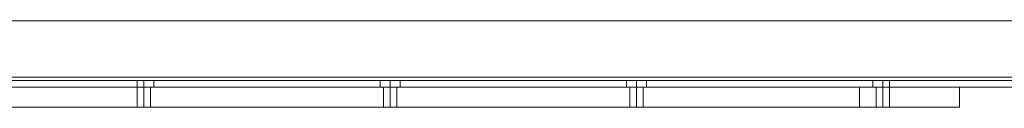
# Model space of a CAD drawing. Units: inches. Extents: x -13053 to 8054, y -601 to 10540.
# Drawn here: x -12095 to -11645, y 9924 to 9963 of the extents above; entities that cross this region are included whole.
import ezdxf

# ---------------------------------------------------------------- set-up
doc = ezdxf.new("R2010")
doc.units = ezdxf.units.IN
doc.header["$MEASUREMENT"] = 0

# ---------------------------------------------------------------- blocks, each defined once
blk = doc.blocks.new('WMF0')
at = {"color": 253, "lineweight": 0}
for points in [[(4.60623, -2.59781), (4.60623, -2.59658), (4.63099, -2.58729), (5.55534, -2.58729), (5.57948, -2.59658), (5.57948, -2.59781)], [(4.60623, -2.59658), (4.63099, -2.58729), (5.55534, -2.58729), (5.57948, -2.59658), (5.57948, -2.59781)], [(4.60623, -2.59781), (5.57948, -2.59781), (5.57948, -2.59658), (5.55534, -2.58729)], [(4.60623, -2.59781), (5.57948, -2.59781), (5.57948, -2.59658), (5.55534, -2.58729)], [(4.60623, -2.59781), (4.60623, -2.59658), (4.63099, -2.58729), (5.55534, -2.58729), (5.57948, -2.59658), (5.57948, -2.59781)], [(4.60623, -2.59658), (4.63099, -2.58729), (5.55534, -2.58729), (5.57948, -2.59658), (5.57948, -2.59781)], [(4.60623, -2.59781), (5.57948, -2.59781), (5.57948, -2.59658), (5.55534, -2.58729)], [(4.60623, -2.59781), (5.57948, -2.59781), (5.57948, -2.59658), (5.55534, -2.58729)], [(4.60623, -2.59781), (4.60623, -2.59658), (4.63099, -2.58729), (5.55534, -2.58729), (5.57948, -2.59658), (5.57948, -2.59781)], [(4.60623, -2.59658), (4.63099, -2.58729), (5.55534, -2.58729), (5.57948, -2.59658), (5.57948, -2.59781)], [(4.60623, -2.59781), (5.57948, -2.59781), (5.57948, -2.59658), (5.55534, -2.58729)], [(4.60623, -2.59781), (5.57948, -2.59781), (5.57948, -2.59658), (5.55534, -2.58729)], [(4.63099, -2.58729), (5.55534, -2.58729)], [(4.63099, -2.58729), (5.55534, -2.58729)], [(4.63099, -2.58729), (5.55534, -2.58729)], [(4.63099, -2.58729), (5.55534, -2.58729)], [(4.63099, -2.58729), (5.55534, -2.58729)], [(4.63099, -2.58729), (5.55534, -2.58729)], [(4.60623, -2.59781), (5.57948, -2.59781)], [(4.60623, -2.59781), (5.57948, -2.59781)], [(4.60623, -2.59781), (5.57948, -2.59781)], [(4.60623, -2.59781), (5.57948, -2.59781)], [(4.60623, -2.59781), (5.57948, -2.59781)], [(4.60623, -2.59781), (5.57948, -2.59781)], [(4.60623, -2.59781), (5.57948, -2.59781)], [(4.60623, -2.59781), (5.57948, -2.59781)], [(4.60623, -2.59781), (5.57948, -2.59781)], [(4.60623, -2.59781), (5.57948, -2.59781)], [(4.60623, -2.59781), (5.57948, -2.59781)], [(4.60623, -2.59781), (5.57948, -2.59781)], [(4.60623, -2.59781), (5.57948, -2.59781)], [(4.60623, -2.59781), (5.57948, -2.59781)], [(4.60623, -2.59781), (5.57948, -2.59781)], [(4.60623, -2.59781), (5.57948, -2.59781)], [(4.60623, -2.59781), (5.57948, -2.59781)], [(4.60623, -2.59781), (5.57948, -2.59781)], [(4.60623, -2.59843), (5.57948, -2.59843)], [(4.60623, -2.59843), (5.57948, -2.59843)], [(4.60623, -2.59843), (5.57948, -2.59843)], [(4.60623, -2.59843), (5.57948, -2.59843)], [(4.60623, -2.59843), (5.57948, -2.59843)], [(4.60623, -2.59843), (5.57948, -2.59843)], [(4.60623, -2.59843), (5.57948, -2.59843)], [(4.60623, -2.59843), (5.57948, -2.59843)], [(4.60623, -2.59843), (5.57948, -2.59843)], [(4.60623, -2.59843), (5.57948, -2.59843)], [(4.60623, -2.59843), (5.57948, -2.59843)], [(4.60623, -2.59843), (5.57948, -2.59843)], [(4.60623, -2.59967), (5.57948, -2.59967)], [(4.60623, -2.59967), (5.57948, -2.59967)], [(4.60623, -2.59967), (5.57948, -2.59967)], [(4.60623, -2.59967), (5.57948, -2.59967)], [(4.60623, -2.59967), (5.57948, -2.59967)], [(4.60623, -2.59967), (5.57948, -2.59967)], [(4.60623, -2.59967), (5.57948, -2.59967)], [(4.60623, -2.59967), (5.57948, -2.59967)], [(4.60623, -2.59967), (5.57948, -2.59967)], [(4.60623, -2.59967), (5.57948, -2.59967)], [(4.60623, -2.59967), (5.57948, -2.59967)], [(4.60623, -2.59967), (5.57948, -2.59967)], [(4.77463, -2.59843), (4.77401, -2.59843), (4.77277, -2.59843), (4.77153, -2.59843)], [(4.77153, -2.59843), (4.77277, -2.59843), (4.77401, -2.59843), (4.77463, -2.59843)], [(4.77153, -2.59843), (4.77153, -2.59967)], [(4.77463, -2.59843), (4.77401, -2.59843), (4.77277, -2.59843), (4.77153, -2.59843)], [(4.77153, -2.59843), (4.77277, -2.59843), (4.77401, -2.59843), (4.77463, -2.59843)], [(4.77153, -2.59843), (4.77153, -2.59967)], [(4.77463, -2.59843), (4.77401, -2.59843), (4.77277, -2.59843), (4.77153, -2.59843)], [(4.77153, -2.59843), (4.77277, -2.59843), (4.77401, -2.59843), (4.77463, -2.59843)], [(4.77153, -2.59843), (4.77153, -2.59967)], [(4.77153, -2.59967), (4.77277, -2.59967), (4.77401, -2.59967), (4.77463, -2.59967)], [(4.77401, -2.59967), (4.77277, -2.59967), (4.77153, -2.59967)], [(4.77153, -2.59967), (4.77277, -2.59967), (4.77401, -2.59967), (4.77463, -2.59967)], [(4.77401, -2.59967), (4.77277, -2.59967), (4.77153, -2.59967)], [(4.77153, -2.59967), (4.77277, -2.59967), (4.77401, -2.59967), (4.77463, -2.59967)], [(4.77401, -2.59967), (4.77277, -2.59967), (4.77153, -2.59967)], [(4.77277, -2.59843), (4.77277, -2.59967)], [(4.77277, -2.59843), (4.77277, -2.59967)], [(4.77277, -2.59843), (4.77277, -2.59967)], [(4.77277, -2.59843), (4.77277, -2.59967)], [(4.77277, -2.59843), (4.77277, -2.59967)], [(4.77277, -2.59843), (4.77277, -2.59967)], [(4.77463, -2.59843), (4.77463, -2.59967)], [(4.77463, -2.59843), (4.77463, -2.59967)], [(4.77463, -2.59843), (4.77463, -2.59967)], [(4.82044, -2.59843), (4.81983, -2.59843), (4.81859, -2.59843), (4.81735, -2.59843), (4.81673, -2.59843)], [(4.81673, -2.59843), (4.81673, -2.59967)], [(4.82044, -2.59843), (4.81983, -2.59843), (4.81859, -2.59843), (4.81735, -2.59843), (4.81673, -2.59843)], [(4.81673, -2.59843), (4.81673, -2.59967)], [(4.82044, -2.59843), (4.81983, -2.59843), (4.81859, -2.59843), (4.81735, -2.59843), (4.81673, -2.59843)], [(4.81673, -2.59843), (4.81673, -2.59967)], [(4.81673, -2.59967), (4.81735, -2.59967), (4.81859, -2.59967), (4.81983, -2.59967), (4.82044, -2.59967)], [(4.81983, -2.59967), (4.81859, -2.59967), (4.81735, -2.59967), (4.81673, -2.59967)], [(4.81673, -2.59967), (4.81735, -2.59967), (4.81859, -2.59967), (4.81983, -2.59967), (4.82044, -2.59967)], [(4.81983, -2.59967), (4.81859, -2.59967), (4.81735, -2.59967), (4.81673, -2.59967)], [(4.81673, -2.59967), (4.81735, -2.59967), (4.81859, -2.59967), (4.81983, -2.59967), (4.82044, -2.59967)], [(4.81983, -2.59967), (4.81859, -2.59967), (4.81735, -2.59967), (4.81673, -2.59967)], [(4.81735, -2.59843), (4.81859, -2.59843), (4.81983, -2.59843), (4.82044, -2.59843)], [(4.81735, -2.59843), (4.81859, -2.59843), (4.81983, -2.59843), (4.82044, -2.59843)], [(4.81735, -2.59843), (4.81859, -2.59843), (4.81983, -2.59843), (4.82044, -2.59843)], [(4.81859, -2.59843), (4.81859, -2.59967)], [(4.81859, -2.59843), (4.81859, -2.59967)], [(4.81859, -2.59843), (4.81859, -2.59967)], [(4.81859, -2.59843), (4.81859, -2.59967)], [(4.81859, -2.59843), (4.81859, -2.59967)], [(4.81859, -2.59843), (4.81859, -2.59967)], [(4.82044, -2.59843), (4.82044, -2.59967)], [(4.82044, -2.59843), (4.82044, -2.59967)], [(4.82044, -2.59843), (4.82044, -2.59967)], [(4.86626, -2.59843), (4.86564, -2.59843), (4.8644, -2.59843), (4.86316, -2.59843), (4.86254, -2.59843)], [(4.86254, -2.59843), (4.86254, -2.59967)], [(4.86626, -2.59843), (4.86564, -2.59843), (4.8644, -2.59843), (4.86316, -2.59843), (4.86254, -2.59843)], [(4.86254, -2.59843), (4.86254, -2.59967)], [(4.86626, -2.59843), (4.86564, -2.59843), (4.8644, -2.59843), (4.86316, -2.59843), (4.86254, -2.59843)], [(4.86254, -2.59843), (4.86254, -2.59967)], [(4.86254, -2.59967), (4.86316, -2.59967), (4.8644, -2.59967), (4.86564, -2.59967), (4.86626, -2.59967)], [(4.86564, -2.59967), (4.8644, -2.59967), (4.86316, -2.59967), (4.86254, -2.59967)], [(4.86254, -2.59967), (4.86316, -2.59967), (4.8644, -2.59967), (4.86564, -2.59967), (4.86626, -2.59967)], [(4.86564, -2.59967), (4.8644, -2.59967), (4.86316, -2.59967), (4.86254, -2.59967)], [(4.86254, -2.59967), (4.86316, -2.59967), (4.8644, -2.59967), (4.86564, -2.59967), (4.86626, -2.59967)], [(4.86564, -2.59967), (4.8644, -2.59967), (4.86316, -2.59967), (4.86254, -2.59967)], [(4.86316, -2.59843), (4.8644, -2.59843), (4.86564, -2.59843), (4.86626, -2.59843)], [(4.86316, -2.59843), (4.8644, -2.59843), (4.86564, -2.59843), (4.86626, -2.59843)], [(4.86316, -2.59843), (4.8644, -2.59843), (4.86564, -2.59843), (4.86626, -2.59843)], [(4.8644, -2.59843), (4.8644, -2.59967)], [(4.8644, -2.59843), (4.8644, -2.59967)], [(4.8644, -2.59843), (4.8644, -2.59967)], [(4.8644, -2.59843), (4.8644, -2.59967)], [(4.8644, -2.59843), (4.8644, -2.59967)], [(4.8644, -2.59843), (4.8644, -2.59967)], [(4.86626, -2.59843), (4.86626, -2.59967)], [(4.86626, -2.59843), (4.86626, -2.59967)], [(4.86626, -2.59843), (4.86626, -2.59967)], [(4.91145, -2.59843), (4.91022, -2.59843), (4.90898, -2.59843), (4.90836, -2.59843)], [(4.90836, -2.59843), (4.90836, -2.59967)], [(4.91145, -2.59843), (4.91022, -2.59843), (4.90898, -2.59843), (4.90836, -2.59843)], [(4.90836, -2.59843), (4.90836, -2.59967)], [(4.91145, -2.59843), (4.91022, -2.59843), (4.90898, -2.59843), (4.90836, -2.59843)], [(4.90836, -2.59843), (4.90836, -2.59967)], [(4.90836, -2.59967), (4.90898, -2.59967), (4.91022, -2.59967), (4.91145, -2.59967)], [(4.91145, -2.59967), (4.91022, -2.59967), (4.90898, -2.59967), (4.90836, -2.59967)], [(4.90836, -2.59967), (4.90898, -2.59967), (4.91022, -2.59967), (4.91145, -2.59967)], [(4.91145, -2.59967), (4.91022, -2.59967), (4.90898, -2.59967), (4.90836, -2.59967)], [(4.90836, -2.59967), (4.90898, -2.59967), (4.91022, -2.59967), (4.91145, -2.59967)], [(4.91145, -2.59967), (4.91022, -2.59967), (4.90898, -2.59967), (4.90836, -2.59967)], [(4.90898, -2.59843), (4.91022, -2.59843), (4.91145, -2.59843)], [(4.90898, -2.59843), (4.91022, -2.59843), (4.91145, -2.59843)], [(4.90898, -2.59843), (4.91022, -2.59843), (4.91145, -2.59843)], [(4.91022, -2.59843), (4.91022, -2.59967)], [(4.91022, -2.59843), (4.91022, -2.59967)], [(4.91022, -2.59843), (4.91022, -2.59967)], [(4.91022, -2.59843), (4.91022, -2.59967)], [(4.91022, -2.59843), (4.91022, -2.59967)], [(4.91022, -2.59843), (4.91022, -2.59967)], [(4.91145, -2.59843), (4.91145, -2.59967)], [(4.91145, -2.59843), (4.91145, -2.59967)], [(4.91145, -2.59843), (4.91145, -2.59967)]]:
    blk.add_lwpolyline(points, dxfattribs=at)
at = {"color": 7, "lineweight": 0}
for points in [[(4.90588, -2.59967), (4.63966, -2.59967)], [(4.63966, -2.60339), (4.90588, -2.60339), (4.90588, -2.59967)], [(4.63966, -2.59967), (4.90588, -2.59967)], [(4.90588, -2.60339), (4.63966, -2.60339), (4.63966, -2.59967)], [(4.77401, -2.59967), (4.77277, -2.59967), (4.77215, -2.59967), (4.77153, -2.59967)], [(4.77401, -2.59967), (4.77277, -2.59967), (4.77215, -2.59967), (4.77153, -2.59967)], [(4.77401, -2.59967), (4.77277, -2.59967), (4.77215, -2.59967), (4.77153, -2.59967)], [(4.77153, -2.59967), (4.77153, -2.60339)], [(4.77153, -2.59967), (4.77153, -2.60339)], [(4.77153, -2.59967), (4.77153, -2.60339)], [(4.77215, -2.59967), (4.77277, -2.59967), (4.77401, -2.59967)], [(4.77215, -2.59967), (4.77277, -2.59967), (4.77401, -2.59967)], [(4.77215, -2.59967), (4.77277, -2.59967), (4.77401, -2.59967)], [(4.77277, -2.59967), (4.77277, -2.60339)], [(4.77277, -2.59967), (4.77277, -2.60339)], [(4.77277, -2.59967), (4.77277, -2.60339)], [(4.77277, -2.59967), (4.77277, -2.60339)], [(4.77277, -2.59967), (4.77277, -2.60339)], [(4.77277, -2.59967), (4.77277, -2.60339)], [(4.77401, -2.59967), (4.77401, -2.60339)], [(4.77401, -2.59967), (4.77401, -2.60339)], [(4.77401, -2.59967), (4.77401, -2.60339)], [(4.81983, -2.59967), (4.81859, -2.59967), (4.81797, -2.59967), (4.81735, -2.59967)], [(4.81983, -2.59967), (4.81859, -2.59967), (4.81797, -2.59967), (4.81735, -2.59967)], [(4.81983, -2.59967), (4.81859, -2.59967), (4.81797, -2.59967), (4.81735, -2.59967)], [(4.81735, -2.59967), (4.81735, -2.60339)], [(4.81735, -2.59967), (4.81735, -2.60339)], [(4.81735, -2.59967), (4.81735, -2.60339)], [(4.81797, -2.59967), (4.81859, -2.59967), (4.81983, -2.59967)], [(4.81797, -2.59967), (4.81859, -2.59967), (4.81983, -2.59967)], [(4.81797, -2.59967), (4.81859, -2.59967), (4.81983, -2.59967)], [(4.81859, -2.59967), (4.81859, -2.60339)], [(4.81859, -2.59967), (4.81859, -2.60339)], [(4.81859, -2.59967), (4.81859, -2.60339)], [(4.81859, -2.59967), (4.81859, -2.60339)], [(4.81859, -2.59967), (4.81859, -2.60339)], [(4.81859, -2.59967), (4.81859, -2.60339)], [(4.81983, -2.59967), (4.81983, -2.60339)], [(4.81983, -2.59967), (4.81983, -2.60339)], [(4.81983, -2.59967), (4.81983, -2.60339)], [(4.86564, -2.59967), (4.86502, -2.59967), (4.8644, -2.59967), (4.86316, -2.59967)], [(4.86316, -2.59967), (4.8644, -2.59967), (4.86502, -2.59967), (4.86564, -2.59967)], [(4.86564, -2.59967), (4.86502, -2.59967), (4.8644, -2.59967), (4.86316, -2.59967)], [(4.86316, -2.59967), (4.8644, -2.59967), (4.86502, -2.59967), (4.86564, -2.59967)], [(4.86564, -2.59967), (4.86502, -2.59967), (4.8644, -2.59967), (4.86316, -2.59967)], [(4.86316, -2.59967), (4.8644, -2.59967), (4.86502, -2.59967), (4.86564, -2.59967)], [(4.86316, -2.59967), (4.86316, -2.60339)], [(4.86316, -2.59967), (4.86316, -2.60339)], [(4.86316, -2.59967), (4.86316, -2.60339)], [(4.8644, -2.59967), (4.8644, -2.60339)], [(4.8644, -2.59967), (4.8644, -2.60339)], [(4.8644, -2.59967), (4.8644, -2.60339)], [(4.8644, -2.59967), (4.8644, -2.60339)], [(4.8644, -2.59967), (4.8644, -2.60339)], [(4.8644, -2.59967), (4.8644, -2.60339)], [(4.86564, -2.59967), (4.86564, -2.60339)], [(4.86564, -2.59967), (4.86564, -2.60339)], [(4.86564, -2.59967), (4.86564, -2.60339)], [(4.90588, -2.59967), (4.91331, -2.59967), (4.9195, -2.59967), (4.92322, -2.59967), (4.92446, -2.59967)], [(4.90588, -2.60339), (4.90588, -2.59967)], [(4.92446, -2.59967), (4.92322, -2.59967), (4.9195, -2.59967), (4.91331, -2.59967), (4.90588, -2.59967)], [(4.90588, -2.60339), (4.90588, -2.59967)], [(4.90588, -2.60339), (4.90588, -2.59967)], [(4.91145, -2.59967), (4.91084, -2.59967), (4.91022, -2.59967), (4.90898, -2.59967)], [(4.90898, -2.59967), (4.91022, -2.59967), (4.91084, -2.59967), (4.91145, -2.59967)], [(4.91145, -2.59967), (4.91084, -2.59967), (4.91022, -2.59967), (4.90898, -2.59967)], [(4.90898, -2.59967), (4.91022, -2.59967), (4.91084, -2.59967), (4.91145, -2.59967)], [(4.91145, -2.59967), (4.91084, -2.59967), (4.91022, -2.59967), (4.90898, -2.59967)], [(4.90898, -2.59967), (4.91022, -2.59967), (4.91084, -2.59967), (4.91145, -2.59967)], [(4.90898, -2.59967), (4.90898, -2.60339)], [(4.90898, -2.59967), (4.90898, -2.60339)], [(4.90898, -2.59967), (4.90898, -2.60339)], [(4.91022, -2.59967), (4.91022, -2.60339)], [(4.91022, -2.59967), (4.91022, -2.60339)], [(4.91022, -2.59967), (4.91022, -2.60339)], [(4.91022, -2.59967), (4.91022, -2.60339)], [(4.91022, -2.59967), (4.91022, -2.60339)], [(4.91022, -2.59967), (4.91022, -2.60339)], [(4.91145, -2.59967), (4.91145, -2.60339)], [(4.91145, -2.59967), (4.91145, -2.60339)], [(4.91145, -2.59967), (4.91145, -2.60339)], [(4.92446, -2.60339), (4.92446, -2.59967)], [(4.92446, -2.60339), (4.92446, -2.59967)], [(4.92446, -2.60339), (4.92446, -2.59967)], [(4.92446, -2.60339), (4.92446, -2.59967)], [(4.77153, -2.60339), (4.77215, -2.60339), (4.77277, -2.60339), (4.77401, -2.60339)], [(4.77401, -2.60339), (4.77277, -2.60339), (4.77215, -2.60339), (4.77153, -2.60339)], [(4.77153, -2.60339), (4.77215, -2.60339), (4.77277, -2.60339), (4.77401, -2.60339)], [(4.77401, -2.60339), (4.77277, -2.60339), (4.77215, -2.60339), (4.77153, -2.60339)], [(4.77153, -2.60339), (4.77215, -2.60339), (4.77277, -2.60339), (4.77401, -2.60339)], [(4.77401, -2.60339), (4.77277, -2.60339), (4.77215, -2.60339), (4.77153, -2.60339)], [(4.81735, -2.60339), (4.81797, -2.60339), (4.81859, -2.60339), (4.81983, -2.60339)], [(4.81983, -2.60339), (4.81859, -2.60339), (4.81797, -2.60339), (4.81735, -2.60339)], [(4.81735, -2.60339), (4.81797, -2.60339), (4.81859, -2.60339), (4.81983, -2.60339)], [(4.81983, -2.60339), (4.81859, -2.60339), (4.81797, -2.60339), (4.81735, -2.60339)], [(4.81735, -2.60339), (4.81797, -2.60339), (4.81859, -2.60339), (4.81983, -2.60339)], [(4.81983, -2.60339), (4.81859, -2.60339), (4.81797, -2.60339), (4.81735, -2.60339)], [(4.86316, -2.60339), (4.8644, -2.60339), (4.86502, -2.60339), (4.86564, -2.60339)], [(4.86502, -2.60339), (4.8644, -2.60339), (4.86316, -2.60339)], [(4.86316, -2.60339), (4.8644, -2.60339), (4.86502, -2.60339), (4.86564, -2.60339)], [(4.86502, -2.60339), (4.8644, -2.60339), (4.86316, -2.60339)], [(4.86316, -2.60339), (4.8644, -2.60339), (4.86502, -2.60339), (4.86564, -2.60339)], [(4.86502, -2.60339), (4.8644, -2.60339), (4.86316, -2.60339)], [(4.92446, -2.60339), (4.92322, -2.60339), (4.9195, -2.60339), (4.91331, -2.60339), (4.90588, -2.60339)], [(4.90588, -2.60339), (4.91331, -2.60339), (4.9195, -2.60339), (4.92322, -2.60339), (4.92446, -2.60339)], [(4.90898, -2.60339), (4.91022, -2.60339), (4.91084, -2.60339), (4.91145, -2.60339)], [(4.91084, -2.60339), (4.91022, -2.60339), (4.90898, -2.60339)], [(4.90898, -2.60339), (4.91022, -2.60339), (4.91084, -2.60339), (4.91145, -2.60339)], [(4.91084, -2.60339), (4.91022, -2.60339), (4.90898, -2.60339)], [(4.90898, -2.60339), (4.91022, -2.60339), (4.91084, -2.60339), (4.91145, -2.60339)], [(4.91084, -2.60339), (4.91022, -2.60339), (4.90898, -2.60339)]]:
    blk.add_lwpolyline(points, dxfattribs=at)

msp = doc.modelspace()

# ---------------------------------------------------------------- block references
at = {"xscale": 2457.705133566615, "yscale": 2457.705133566615, "zscale": 2457.705133566615}
msp.add_blockref('WMF0', (-23768.64, 16322.01), dxfattribs=at)

doc.saveas('drawing.dxf')
